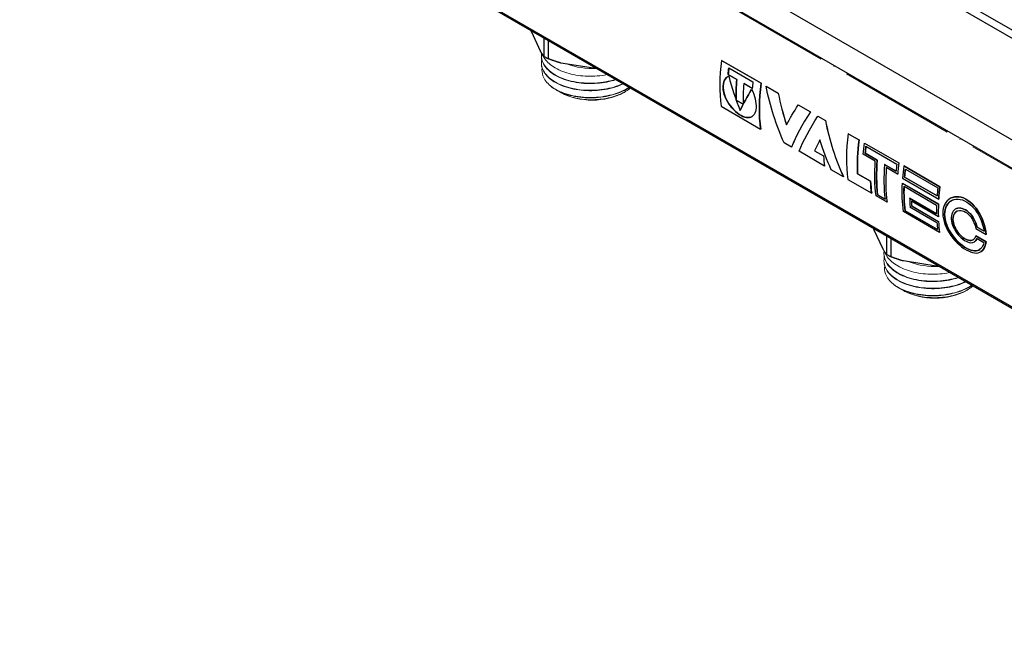
# Model space of a CAD drawing. Units: millimetres. Extents: x 68 to 14597, y 587 to 1023.
# Drawn here: x 3024 to 3227, y 683 to 813 of the extents above; entities that cross this region are included whole.
import ezdxf

# ---------------------------------------------------------------- set-up
doc = ezdxf.new("R2010")
doc.units = ezdxf.units.MM
doc.linetypes.add('ACAD_ISO04W100', pattern=[30, 24, -3, 0, -3])
doc.layers.get('0').update_dxf_attribs({"color": 220})
for name, color, linetype, lineweight in [('Осевая', 1, 'ACAD_ISO04W100', 15), ('Основная толстая', 7, 'Continuous', 30), ('Основная тонкая', 7, 'Continuous', 15)]:
    doc.layers.add(name, color=color, linetype=linetype, lineweight=lineweight)

# ---------------------------------------------------------------- blocks, each defined once
blk = doc.blocks.new('*U609')
at = {"layer": 'Осевая', "color": 0, "transparency": 16777216}
blk.add_line((189.37, -109.34), (-184.57, 106.56), dxfattribs=at)
blk = doc.blocks.new('A$C332B068A')
at = {"layer": 'Основная толстая', "extrusion": (-5.55112e-17, 0.816497, 0.57735)}
for p, q in [((136.86, -48.92), (-128.88, 104.5)), ((135.35, -49.74), (-127.83, 102.21)), ((138.11, -78.15), (-160.42, 94.21)), ((141.41, -74.19), (-148.56, 93.22)), ((138.11, -106.76), (-160.42, 65.59)), ((138.68, -107.38), (-159.7, 64.89)), ((-80.33, 15.93), (-82.14, 19.84)), ((-79.64, 18.67), (-79.64, 14.92)), ((-78.69, 14.37), (-78.69, 18.12)), ((-69.37, 12.46), (-76.13, 13.51)), ((-34.81, 9.32), (-42.96, 14.03)), ((-42.96, 14.03), (-34.8, 9.32)), ((-42.96, 14.03), (-42.96, 14.03)), ((-41.45, 12.51), (-36.47, 9.63)), ((-41.58, 11.12), (-41.59, 11.12)), ((-39.82, 10.09), (-41.59, 11.12)), ((-41.58, 11.12), (-39.81, 10.1)), ((-39.81, 10.1), (-39.82, 10.09)), ((-38.37, 9.26), (-36.6, 8.25)), ((-38.37, 9.26), (-38.37, 9.26)), ((-36.61, 8.24), (-38.37, 9.26)), ((-34.8, 9.32), (-34.81, 9.32)), ((-33.77, 8.72), (-31.27, 7.27)), ((-33.77, 8.72), (-33.77, 8.72)), ((-33.77, 8.72), (-31.27, 7.28)), ((-31.27, 7.28), (-31.27, 7.27)), ((-43.04, 4.6), (-34.89, -0.11)), ((-39.93, 5.86), (-39.94, 5.86)), ((-38.49, 5.03), (-39.94, 5.86)), ((-39.93, 5.86), (-38.49, 5.03)), ((-27.12, 4.88), (-24.62, 3.43)), ((-27.11, 4.88), (-27.12, 4.88)), ((-27.11, 4.88), (-24.61, 3.43)), ((-39.12, 3.73), (-39.12, 3.73)), ((-24.61, 3.43), (-24.62, 3.43)), ((-23.07, 2.54), (-21.53, 1.65)), ((-23.07, 2.54), (-23.07, 2.54)), ((-23.07, 2.54), (-21.52, 1.65)), ((-21.52, 1.65), (-21.53, 1.65)), ((-34.88, -0.1), (-34.89, -0.11)), ((-14.57, -2.37), (-16.84, -1.06)), ((-16.83, -1.06), (-16.84, -1.06)), ((-16.83, -1.06), (-14.57, -2.36)), ((-28.5, -3.81), (-30.04, -2.92)), ((-28.49, -3.8), (-28.5, -3.81)), ((-14.57, -2.36), (-14.57, -2.37)), ((-13.48, -3), (-6.37, -7.1)), ((-13.47, -3), (-13.48, -3)), ((-13.47, -3), (-6.37, -7.1)), ((-13.17, -3.66), (-6.79, -7.34)), ((-21.71, -7.73), (-26.96, -4.7)), ((-23.76, -4.58), (-23.77, -4.59)), ((-23.77, -4.59), (-21.91, -5.66)), ((-23.76, -4.58), (-21.91, -5.65)), ((-21.91, -5.65), (-21.91, -5.66)), ((-11.22, -6.75), (-13.71, -5.31)), ((-13.3, -5.08), (-13.31, -5.09)), ((-10.82, -6.52), (-13.31, -5.09)), ((-13.3, -5.08), (-10.82, -6.52)), ((-21.71, -7.72), (-21.71, -7.73)), ((-10.82, -6.52), (-10.82, -6.52)), ((-9.28, -7.41), (-9.29, -7.41)), ((-6.94, -8.76), (-9.29, -7.41)), ((-9.28, -7.41), (-6.94, -8.76)), ((-6.61, -9.42), (-8.96, -8.06)), ((-6.37, -7.1), (-6.37, -7.1)), ((2.12, -12), (-5.33, -7.7)), ((-5.32, -7.7), (-5.33, -7.7)), ((-5.32, -7.7), (2.13, -12)), ((-17.8, -9.99), (-20.3, -8.54)), ((-17.79, -9.98), (-17.8, -9.99)), ((-14.87, -9.32), (-12.19, -10.87)), ((-14.87, -9.32), (-14.87, -9.33)), ((-12.2, -10.87), (-14.87, -9.33)), ((-6.6, -9.41), (-6.61, -9.42)), ((-5.18, -10.01), (-5.18, -10.01)), ((-5.18, -10.01), (1.54, -13.88)), ((1.53, -13.89), (-5.18, -10.01)), ((-5.02, -8.36), (1.7, -12.24)), ((-16.92, -10.49), (-11.97, -13.35)), ((-12.19, -10.87), (-12.2, -10.87)), ((-5.63, -11.26), (-5.64, -11.27)), ((-5.64, -11.27), (1.81, -15.57)), ((-5.63, -11.26), (1.82, -15.56)), ((-5.58, -10.24), (1.87, -14.54)), ((-5.29, -11.91), (1.43, -15.79)), ((2.13, -12), (2.12, -12)), ((-11.97, -13.34), (-11.97, -13.35)), ((-8.8, -15.18), (-11.06, -13.87)), ((-10.74, -13.69), (-10.75, -13.69)), ((-9.21, -14.58), (-10.75, -13.69)), ((-10.74, -13.69), (-9.21, -14.57)), ((-8.79, -15.18), (-8.8, -15.18)), ((-4.13, -14.36), (-4.13, -14.37)), ((-4.13, -14.36), (1.41, -17.56)), ((1.41, -17.57), (-4.13, -14.37)), ((-4.06, -16.16), (1.49, -19.37)), ((1.79, -18.2), (-3.76, -14.99)), ((-3.71, -15.96), (-3.72, -15.97)), ((-3.72, -15.97), (1.83, -19.17)), ((-3.71, -15.96), (1.84, -19.17)), ((1.82, -15.56), (1.81, -15.57)), ((1.87, -14.54), (1.87, -14.54)), ((4.53, -14.28), (4.53, -14.27)), ((2.04, -21.44), (-5.41, -17.14)), ((-5.08, -16.96), (-5.09, -16.96)), ((1.63, -20.84), (-5.09, -16.96)), ((-5.08, -16.96), (1.63, -20.83)), ((1.8, -18.19), (1.79, -18.2)), ((5.44, -16.54), (5.44, -16.54)), ((1.84, -19.17), (1.83, -19.17)), ((-9.62, -24.89), (-11.43, -20.99)), ((-8.93, -22.15), (-8.93, -25.9)), ((2.05, -21.44), (2.04, -21.44)), ((11.65, -23.34), (9.51, -22.1)), ((9.52, -22.1), (9.51, -22.1)), ((9.52, -22.1), (11.65, -23.33)), ((9.53, -20.61), (11.66, -21.84)), ((9.81, -20.33), (9.8, -20.33)), ((11.23, -21.16), (9.8, -20.33)), ((9.81, -20.33), (11.23, -21.15)), ((11.67, -21.84), (11.66, -21.84)), ((-7.98, -26.45), (-7.98, -22.7)), ((9.27, -23.35), (9.26, -23.35)), ((9.78, -22.67), (11.21, -23.5)), ((11.65, -23.33), (11.65, -23.34)), ((10.66, -25.35), (10.66, -25.35)), ((1.34, -28.36), (-5.42, -27.31))]:
    blk.add_line(p, q, dxfattribs=at)
at = {"layer": 'Основная толстая'}
for centre, major_axis, start_param, end_param in [((-69.65, 16.5), (-10.5, 0), 0.188746, 0.261799), ((-69.65, 20.14), (13.48, 0), -2.406127, -2.306262), ((-16.06, 24.57), (-19.27, -33.38), -0.944827, -0.645479), ((-14.47, 23.65), (-19.27, -33.37), -0.926598, -0.884678), ((-12.7, 22.63), (-19.27, -33.37), -0.884678, -0.752137), ((-11.25, 21.8), (-19.27, -33.38), -0.884678, -0.752137), ((-9.49, 20.78), (-19.27, -33.38), -0.926793, -0.884678), ((-7.9, 19.86), (-19.27, -33.37), -0.944827, -0.645479), ((10.07, 9.49), (-19.27, -33.38), -0.944653, -0.645069), ((12.34, 8.18), (-19.27, -33.37), -0.944653, -0.728268), ((13.8, 7.33), (-19.27, -33.37), -0.931041, -0.888292), ((5.27, 12.26), (-19.27, -33.37), -0.714849, -0.645069), ((5.27, 12.26), (-19.27, -33.38), -0.714849, -0.645069), ((16.29, 5.9), (-19.27, -33.37), -0.888292, -0.658488), ((17.82, 5.01), (-19.27, -33.38), -0.888292, -0.658488), ((18.19, 4.8), (-19.27, -33.38), -0.874873, -0.645069), ((18.19, 4.8), (-19.27, -33.37), -0.874656, -0.645069), ((20.17, 3.65), (-19.27, -33.38), -0.931234, -0.888292), ((20.54, 3.44), (-19.27, -33.38), -0.944653, -0.874873), ((20.54, 3.44), (-19.27, -33.37), -0.944653, -0.874873), ((21.58, 2.84), (-19.27, -33.38), -0.944653, -0.868163), ((21.95, 2.63), (-19.27, -33.37), -0.931041, -0.881583), ((15.01, 6.63), (-19.27, -33.37), -0.728268, -0.645069), ((21.95, 2.63), (-19.27, -33.37), -0.8228, -0.658488), ((29.03, -1.46), (-19.27, -33.37), -0.944653, -0.868163), ((28.66, -1.25), (-19.27, -33.38), -0.931234, -0.881583), ((23.12, 1.95), (-19.27, -33.38), -0.766681, -0.708139), ((23.48, 1.74), (-19.27, -33.38), -0.753261, -0.721558), ((23.48, 1.74), (-19.27, -33.37), -0.752985, -0.721558), ((28.66, -1.25), (-19.27, -33.38), -0.823041, -0.766681), ((29.03, -1.46), (-19.27, -33.38), -0.83646, -0.753261), ((29.03, -1.46), (-19.27, -33.37), -0.83646, -0.753261), ((28.66, -1.25), (-19.27, -33.38), -0.708139, -0.658488), ((29.03, -1.46), (-19.27, -33.38), -0.721558, -0.645069), ((29.03, -1.46), (-19.27, -33.37), -0.721558, -0.645069), ((1.07, -20.68), (13.48, 0), -2.406127, -2.306262)]:
    blk.add_ellipse(centre, major_axis=major_axis, ratio=0.57735, start_param=start_param, end_param=end_param, dxfattribs=at)
at = {"layer": 'Основная толстая', "extrusion": (-1.40504e-16, 1.45219e-16, -1)}
blk.add_ellipse((-14.47, 23.65), major_axis=(19.27, 33.38), ratio=0.57735, start_param=-2.256914, end_param=-2.2148, dxfattribs=at)
at = {"layer": 'Основная толстая', "extrusion": (-2.32933e-16, 2.62682e-16, -1)}
blk.add_ellipse((-12.7, 22.63), major_axis=(19.27, 33.38), ratio=0.57735, start_param=-2.389456, end_param=-2.256914, dxfattribs=at)
at = {"layer": 'Основная толстая', "extrusion": (-1.60822e-16, 2.21048e-16, -1)}
for centre, start_param, end_param in [((-7.9, 19.86), -2.496114, -2.196766), ((21.95, 2.63), -2.26001, -2.210359)]:
    blk.add_ellipse(centre, major_axis=(19.27, 33.38), ratio=0.57735, start_param=start_param, end_param=end_param, dxfattribs=at)
at = {"layer": 'Основная толстая', "extrusion": (-2.05178e-16, 3.10756e-16, -1)}
blk.add_ellipse((12.34, 8.18), major_axis=(19.27, 33.38), ratio=0.57735, start_param=-2.413325, end_param=-2.19694, dxfattribs=at)
at = {"layer": 'Основная толстая', "extrusion": (-1.53385e-16, 3.44952e-16, -1)}
blk.add_ellipse((13.43, 7.55), major_axis=(19.27, 33.38), ratio=0.57735, start_param=-2.26672, end_param=-2.19694, dxfattribs=at)
at = {"layer": 'Основная толстая', "extrusion": (-1.57104e-16, 2.83e-16, -1)}
blk.add_ellipse((13.8, 7.33), major_axis=(19.27, 33.38), ratio=0.57735, start_param=-2.2533, end_param=-2.210359, dxfattribs=at)
at = {"layer": 'Основная толстая', "extrusion": (-3.69184e-17, 2.13611e-16, -1)}
blk.add_ellipse((15.92, 6.11), major_axis=(19.27, 33.38), ratio=0.57735, start_param=-2.496524, end_param=-2.26672, dxfattribs=at)
at = {"layer": 'Основная толстая', "extrusion": (-4.43555e-17, 8.97074e-17, -1)}
blk.add_ellipse((16.29, 5.9), major_axis=(19.27, 33.38), ratio=0.57735, start_param=-2.483105, end_param=-2.2533, dxfattribs=at)
at = {"layer": 'Основная толстая', "extrusion": (-6.09555e-17, 2.27489e-16, -1)}
blk.add_ellipse((15.01, 6.63), major_axis=(19.27, 33.38), ratio=0.57735, start_param=-2.496524, end_param=-2.413325, dxfattribs=at)
at = {"layer": 'Основная толстая', "extrusion": (-1.29348e-16, 3.31074e-16, -1)}
blk.add_ellipse((21.58, 2.84), major_axis=(19.27, 33.38), ratio=0.57735, start_param=-2.496524, end_param=-2.305132, dxfattribs=at)
at = {"layer": 'Основная толстая', "extrusion": (-1.84859e-16, 2.34926e-16, -1)}
blk.add_ellipse((21.95, 2.63), major_axis=(19.27, 33.38), ratio=0.57735, start_param=-2.483105, end_param=-2.318551, dxfattribs=at)
at = {"layer": 'Основная толстая', "extrusion": (-1.77422e-16, 3.5883e-16, -1)}
blk.add_ellipse((29.03, -1.46), major_axis=(19.27, 33.38), ratio=0.57735, start_param=-2.273429, end_param=-2.19694, dxfattribs=at)
at = {"layer": 'Основная толстая'}
for points, weights in [([(-82.14, 19.84), (-82.21, 20.01), (-82.27, 20.19)], [1, 1.00102827977, 1.00165340189]), ([(-79.64, 14.92), (-80, 15.39), (-80.33, 15.93)], [1, 1.00524538869, 1]), ([(-76.13, 13.51), (-77.36, 13.87), (-78.69, 14.37)], [1, 1.00524538869, 1]), ([(-68.88, 12.46), (-69.13, 12.46), (-69.37, 12.46)], [1.00165340189, 1.00102827977, 1]), ([(-11.43, -20.99), (-11.5, -20.81), (-11.56, -20.63)], [1, 1.00102827977, 1.00165340189]), ([(-5.42, -27.31), (-6.65, -26.96), (-7.98, -26.45)], [1, 1.00524538869, 1]), ([(1.83, -28.36), (1.58, -28.36), (1.34, -28.36)], [1.00165340189, 1.00102827977, 1])]:
    blk.add_rational_spline(points, weights, degree=2, dxfattribs=at)
for points in [[(-79.97, 15.37), (-79.92, 15.22), (-79.86, 15.07), (-79.79, 14.93)], [(-41.48, 10.82), (-40.84, 8.38), (-40.06, 6), (-39.12, 3.73)], [(-30.04, -2.92), (-31.69, 0.71), (-32.94, 4.63), (-33.77, 8.72)], [(-39.12, 3.73), (-38.48, 5.09), (-37.69, 6.55), (-36.75, 8.09)], [(-36.75, 8.08), (-37.69, 6.55), (-38.48, 5.09), (-39.12, 3.73)], [(-31.27, 7.28), (-30.81, 5.05), (-30.23, 2.87), (-29.54, 0.76)], [(-31.27, 7.27), (-30.82, 5.05), (-30.24, 2.86), (-29.54, 0.75)], [(-29.54, 0.75), (-28.85, 2.06), (-28.05, 3.45), (-27.12, 4.88)], [(-24.62, 3.43), (-26.32, 0.81), (-27.61, -1.65), (-28.5, -3.81)], [(-24.61, 3.43), (-26.31, 0.82), (-27.61, -1.64), (-28.49, -3.8)], [(-26.96, -4.7), (-26.07, -2.54), (-24.77, -0.08), (-23.07, 2.54)], [(-21.53, 1.65), (-20.69, -2.44), (-19.45, -6.36), (-17.8, -9.99)], [(-21.52, 1.65), (-20.69, -2.43), (-19.44, -6.36), (-17.79, -9.98)], [(-22.64, -2.36), (-23.06, -3.13), (-23.43, -3.87), (-23.77, -4.59)], [(-22.64, -2.37), (-23.05, -3.13), (-23.43, -3.87), (-23.76, -4.58)], [(-20.3, -8.54), (-21.2, -6.56), (-21.98, -4.5), (-22.64, -2.36)], [(9.79, -22.68), (9.67, -22.97), (9.49, -23.2), (9.27, -23.35)]]:
    blk.add_open_spline(points, degree=3, dxfattribs=at)
for points, knots in [([(-36.75, 8.09), (-36.09, 6.83), (-35.76, 5.37), (-35.83, 4.27), (-35.91, 3.15), (-36.4, 2.41), (-37.18, 2.28), (-37.97, 2.14), (-39.06, 2.61), (-40.07, 3.51), (-41.08, 4.4), (-41.98, 5.7), (-42.39, 6.99), (-42.79, 8.26), (-42.69, 9.5), (-42.13, 10.25), (-41.96, 10.49), (-41.73, 10.68), (-41.48, 10.82)], [-1.607811, -1.607811, -1.607811, -1.607811, -0.720777, -0.720777, -0.720777, 0.172691, 0.172691, 0.172691, 1.071829, 1.071829, 1.071829, 1.970334, 1.970334, 1.970334, 2.857217, 2.857217, 2.857217, 3.141593, 3.141593, 3.141593, 3.141593]), ([(-41.48, 10.82), (-41.73, 10.68), (-41.95, 10.49), (-42.13, 10.25), (-42.68, 9.5), (-42.78, 8.27), (-42.38, 7), (-41.97, 5.71), (-41.07, 4.4), (-40.06, 3.51), (-39.05, 2.62), (-37.96, 2.15), (-37.18, 2.28), (-36.98, 2.32), (-36.8, 2.39), (-36.63, 2.49)], [-3.138996, -3.138996, -3.138996, -3.138996, -2.857217, -2.857217, -2.857217, -1.970334, -1.970334, -1.970334, -1.071829, -1.071829, -1.071829, -0.172691, -0.172691, -0.172691, 0.054837, 0.054837, 0.054837, 0.054837]), ([(11.66, -21.84), (11.52, -20.27), (10.92, -18.43), (9.96, -16.97), (9.03, -15.54), (7.75, -14.49), (6.5, -14.17), (5.23, -13.84), (4.02, -14.26), (3.34, -15.25), (2.68, -16.2), (2.53, -17.66), (2.96, -19.18), (3.41, -20.76), (4.45, -22.37), (5.68, -23.57), (6.88, -24.75), (8.21, -25.52), (9.26, -25.65), (10.34, -25.78), (11.13, -25.24), (11.48, -24.14), (11.55, -23.89), (11.61, -23.63), (11.65, -23.34)], [0, 0, 0, 0, 0.844565, 0.844565, 0.844565, 1.672163, 1.672163, 1.672163, 2.508918, 2.508918, 2.508918, 3.316899, 3.316899, 3.316899, 4.157454, 4.157454, 4.157454, 4.978995, 4.978995, 4.978995, 5.811324, 5.811324, 5.811324, 5.995521, 5.995521, 5.995521, 5.995521]), ([(4.53, -14.27), (5.12, -14.03), (5.81, -13.99), (6.51, -14.17), (7.76, -14.49), (9.04, -15.54), (9.97, -16.97), (10.92, -18.43), (11.53, -20.27), (11.67, -21.84)], [-2.135377, -2.135377, -2.135377, -2.135377, -1.672163, -1.672163, -1.672163, -0.844565, -0.844565, -0.844565, 0, 0, 0, 0]), ([(11.21, -23.5), (10.95, -24.64), (10.25, -25.26), (9.25, -25.22), (8.28, -25.17), (7.02, -24.49), (5.88, -23.4), (4.74, -22.3), (3.75, -20.79), (3.32, -19.32), (2.89, -17.83), (3.05, -16.41), (3.73, -15.53), (4.41, -14.65), (5.57, -14.33), (6.76, -14.73), (7.96, -15.12), (9.16, -16.23), (9.99, -17.67), (10.62, -18.75), (11.05, -20), (11.23, -21.16)], [-2.647156, -2.647156, -2.647156, -2.647156, -1.785302, -1.785302, -1.785302, -0.93715, -0.93715, -0.93715, -0.084544, -0.084544, -0.084544, 0.772986, 0.772986, 0.772986, 1.627394, 1.627394, 1.627394, 2.490055, 2.490055, 2.490055, 3.141593, 3.141593, 3.141593, 3.141593]), ([(4.71, -14.76), (4.33, -14.93), (4, -15.18), (3.74, -15.52), (3.06, -16.4), (2.9, -17.83), (3.33, -19.31), (3.76, -20.79), (4.74, -22.29), (5.89, -23.39), (7.02, -24.49), (8.28, -25.17), (9.26, -25.21), (9.68, -25.23), (10.05, -25.13), (10.36, -24.93)], [-1.101663, -1.101663, -1.101663, -1.101663, -0.772986, -0.772986, -0.772986, 0.084544, 0.084544, 0.084544, 0.93715, 0.93715, 0.93715, 1.785302, 1.785302, 1.785302, 2.149853, 2.149853, 2.149853, 2.149853]), ([(9.8, -20.33), (9.52, -19.18), (8.85, -17.98), (8.02, -17.23), (7.2, -16.49), (6.23, -16.21), (5.51, -16.51), (4.79, -16.8), (4.37, -17.66), (4.45, -18.72), (4.52, -19.78), (5.1, -21), (5.89, -21.93), (6.69, -22.86), (7.67, -23.48), (8.44, -23.54), (9.06, -23.59), (9.54, -23.27), (9.78, -22.67)], [0, 0, 0, 0, 0.953657, 0.953657, 0.953657, 1.900947, 1.900947, 1.900947, 2.855656, 2.855656, 2.855656, 3.809329, 3.809329, 3.809329, 4.768011, 4.768011, 4.768011, 5.535621, 5.535621, 5.535621, 5.535621]), ([(5.44, -16.54), (5.47, -16.53), (5.49, -16.51), (5.52, -16.5), (6.24, -16.21), (7.21, -16.48), (8.03, -17.23), (8.86, -17.98), (9.53, -19.18), (9.81, -20.33)], [-1.936495, -1.936495, -1.936495, -1.936495, -1.900947, -1.900947, -1.900947, -0.953657, -0.953657, -0.953657, 0, 0, 0, 0]), ([(9.51, -22.1), (9.31, -22.86), (8.74, -23.21), (8, -23.04), (7.27, -22.88), (6.39, -22.2), (5.75, -21.3), (5.1, -20.39), (4.73, -19.26), (4.82, -18.38), (4.91, -17.51), (5.46, -16.91), (6.19, -16.88), (6.93, -16.84), (7.82, -17.37), (8.48, -18.24), (9, -18.93), (9.38, -19.8), (9.53, -20.61)], [-2.598247, -2.598247, -2.598247, -2.598247, -1.607704, -1.607704, -1.607704, -0.624439, -0.624439, -0.624439, 0.369374, 0.369374, 0.369374, 1.359237, 1.359237, 1.359237, 2.355885, 2.355885, 2.355885, 3.141593, 3.141593, 3.141593, 3.141593]), ([(5.65, -17.01), (5.2, -17.25), (4.89, -17.73), (4.83, -18.37), (4.73, -19.25), (5.11, -20.38), (5.76, -21.29), (6.4, -22.2), (7.28, -22.87), (8.01, -23.04), (8.38, -23.12), (8.71, -23.08), (8.98, -22.92)], [-1.095183, -1.095183, -1.095183, -1.095183, -0.369374, -0.369374, -0.369374, 0.624439, 0.624439, 0.624439, 1.607704, 1.607704, 1.607704, 2.106542, 2.106542, 2.106542, 2.106542]), ([(11.65, -23.33), (11.62, -23.62), (11.56, -23.89), (11.48, -24.13), (11.31, -24.68), (11.03, -25.08), (10.66, -25.35)], [-5.9955206, -5.9955206, -5.9955206, -5.9955206, -5.8113239, -5.8113239, -5.8113239, -5.3998387, -5.3998387, -5.3998387, -5.3998387])]:
    blk.add_open_spline(points, degree=3, knots=knots, dxfattribs=at)
at = {"layer": 'Основная тонкая', "extrusion": (-5.55112e-17, 0.816497, 0.57735)}
for p, q in [((-80.15, 14.96), (-80.15, 15.05)), ((-80.15, 13.49), (-80.15, 13.58)), ((-77, 7.92), (-77.07, 7.96)), ((-76.08, 7.39), (-76.23, 7.48)), ((-63.21, 7.39), (-62.84, 7.6)), ((-9.43, -25.86), (-9.43, -25.78)), ((-9.43, -27.33), (-9.43, -27.25)), ((-6.29, -32.9), (-6.36, -32.86)), ((-5.37, -33.43), (-5.52, -33.35)), ((7.5, -33.43), (7.87, -33.22))]:
    blk.add_line(p, q, dxfattribs=at)
at = {"layer": 'Основная тонкая'}
for centre, major_axis, start_param, end_param in [((-69.65, 17.64), (9.1, 0), -2.170656, -1.476855), ((-69.65, 12.25), (10.5, 0), -2.530727, -2.181662), ((-69.65, 11.11), (9.1, 0), -2.356194, -0.785398), ((1.07, -24.33), (-10.5, 0), 0.188746, 0.261799), ((1.07, -23.19), (9.1, 0), -2.170656, -1.476855), ((1.07, -28.58), (10.5, 0), -2.530727, -2.181662), ((1.07, -29.72), (9.1, 0), -2.356194, -0.785398)]:
    blk.add_ellipse(centre, major_axis=major_axis, ratio=0.57735, start_param=start_param, end_param=end_param, dxfattribs=at)
for points, knots in [([(-64.85, 10.13), (-66.15, 9.72), (-67.58, 9.46), (-69.03, 9.38), (-70.54, 9.29), (-72.06, 9.4), (-73.46, 9.68), (-74.82, 9.95), (-76.06, 10.39), (-77.09, 10.95), (-78.17, 11.55), (-79, 12.28), (-79.52, 13.07), (-80.04, 13.87), (-80.24, 14.73), (-80.1, 15.57)], [-24.821693, -24.821693, -24.821693, -24.821693, -24.40551, -24.40551, -24.40551, -23.975652, -23.975652, -23.975652, -23.559129, -23.559129, -23.559129, -23.122603, -23.122603, -23.122603, -22.686078, -22.686078, -22.686078, -22.686078]), ([(-63.33, 9.25), (-64.49, 8.71), (-65.84, 8.32), (-67.26, 8.09), (-68.68, 7.87), (-70.16, 7.82), (-71.59, 7.94), (-73.03, 8.07), (-74.4, 8.37), (-75.61, 8.81), (-76.8, 9.26), (-77.83, 9.85), (-78.59, 10.53), (-79.35, 11.22), (-79.86, 11.99), (-80.05, 12.8), (-80.17, 13.28), (-80.18, 13.78), (-80.07, 14.27)], [-18.709799, -18.709799, -18.709799, -18.709799, -18.293471, -18.293471, -18.293471, -17.877432, -17.877432, -17.877432, -17.460518, -17.460518, -17.460518, -17.04431, -17.04431, -17.04431, -16.627699, -16.627699, -16.627699, -16.373988, -16.373988, -16.373988, -16.373988]), ([(-80.15, 14.96), (-80.15, 14.16), (-79.84, 13.35), (-79.25, 12.61), (-78.66, 11.87), (-77.79, 11.21), (-76.71, 10.67), (-75.63, 10.14), (-74.34, 9.74), (-72.96, 9.5), (-71.57, 9.27), (-70.09, 9.21), (-68.64, 9.32), (-67.29, 9.43), (-65.96, 9.68), (-64.76, 10.08)], [16.493361, 16.493361, 16.493361, 16.493361, 16.909489, 16.909489, 16.909489, 17.32668, 17.32668, 17.32668, 17.743092, 17.743092, 17.743092, 18.160223, 18.160223, 18.160223, 18.548218, 18.548218, 18.548218, 18.548218]), ([(-79.79, 14.93), (-79.41, 14.19), (-78.78, 13.51), (-77.1, 12.32), (-76.06, 11.83), (-73.71, 11.11), (-72.42, 10.88), (-69.77, 10.74), (-68.42, 10.81), (-66.96, 11.07), (-66.78, 11.1), (-66.6, 11.14)], [0, 0, 0, 0, 0.408809, 0.408809, 0.814722, 0.814722, 1.217738, 1.217738, 1.617856, 1.617856, 1.674621, 1.674621, 1.674621, 1.674621]), ([(-80.15, 13.49), (-80.15, 12.69), (-79.84, 11.88), (-79.25, 11.14), (-78.66, 10.4), (-77.79, 9.74), (-76.71, 9.21), (-75.64, 8.67), (-74.35, 8.27), (-72.97, 8.04), (-71.59, 7.8), (-70.11, 7.74), (-68.66, 7.85), (-67.21, 7.96), (-65.79, 8.25), (-64.52, 8.69), (-64.07, 8.85), (-63.65, 9.02), (-63.25, 9.21)], [10.210176, 10.210176, 10.210176, 10.210176, 10.626423, 10.626423, 10.626423, 11.042395, 11.042395, 11.042395, 11.459101, 11.459101, 11.459101, 11.875162, 11.875162, 11.875162, 12.291421, 12.291421, 12.291421, 12.435968, 12.435968, 12.435968, 12.435968]), ([(-78.25, 8.77), (-79.01, 9.4), (-79.54, 10.12), (-80.01, 11.41), (-80.07, 11.96), (-79.99, 12.51)], [0, 0, 0, 0, 0.4088091, 0.4088091, 0.7044056, 0.7044056, 0.7044056, 0.7044056]), ([(-62.02, 8.5), (-63.02, 7.85), (-64.24, 7.33), (-65.59, 6.98), (-66.93, 6.62), (-68.39, 6.42), (-69.85, 6.41), (-71.31, 6.39), (-72.76, 6.55), (-74.08, 6.88), (-75.4, 7.2), (-76.59, 7.68), (-77.55, 8.28), (-77.8, 8.44), (-78.03, 8.6), (-78.25, 8.77)], [-12.593936, -12.593936, -12.593936, -12.593936, -12.177984, -12.177984, -12.177984, -11.761344, -11.761344, -11.761344, -11.345329, -11.345329, -11.345329, -10.929173, -10.929173, -10.929173, -10.821041, -10.821041, -10.821041, -10.821041]), ([(-61.76, 8.35), (-62.34, 7.87), (-63.04, 7.45), (-64.84, 6.66), (-65.97, 6.33), (-68.38, 5.95), (-69.63, 5.89), (-72.06, 6.06), (-73.22, 6.28), (-75.15, 6.91), (-75.94, 7.27), (-76.6, 7.7)], [4.418533, 4.418533, 4.418533, 4.418533, 4.714446, 4.714446, 5.088468, 5.088468, 5.459589, 5.459589, 5.827807, 5.827807, 6.135717, 6.135717, 6.135717, 6.135717]), ([(-75.67, 7.28), (-74.47, 6.83), (-73.1, 6.53), (-71.67, 6.4), (-70.24, 6.27), (-68.75, 6.31), (-67.33, 6.53), (-65.91, 6.75), (-64.56, 7.14), (-63.39, 7.67), (-62.87, 7.91), (-62.39, 8.17), (-61.95, 8.46)], [4.886922, 4.886922, 4.886922, 4.886922, 5.3037, 5.3037, 5.3037, 5.719813, 5.719813, 5.719813, 6.136191, 6.136191, 6.136191, 6.320026, 6.320026, 6.320026, 6.320026]), ([(5.86, -30.69), (4.57, -31.11), (3.13, -31.37), (1.68, -31.45), (0.17, -31.53), (-1.35, -31.43), (-2.75, -31.15), (-4.11, -30.87), (-5.35, -30.43), (-6.38, -29.87), (-7.46, -29.28), (-8.29, -28.55), (-8.81, -27.75), (-9.33, -26.96), (-9.53, -26.1), (-9.39, -25.25)], [-24.821693, -24.821693, -24.821693, -24.821693, -24.40551, -24.40551, -24.40551, -23.975652, -23.975652, -23.975652, -23.559129, -23.559129, -23.559129, -23.122603, -23.122603, -23.122603, -22.686078, -22.686078, -22.686078, -22.686078]), ([(-9.43, -25.86), (-9.43, -26.67), (-9.13, -27.48), (-8.54, -28.21), (-7.95, -28.95), (-7.08, -29.62), (-5.99, -30.15), (-4.92, -30.69), (-3.63, -31.09), (-2.25, -31.32), (-0.86, -31.55), (0.62, -31.62), (2.07, -31.5), (3.42, -31.4), (4.75, -31.14), (5.95, -30.75)], [16.493361, 16.493361, 16.493361, 16.493361, 16.909489, 16.909489, 16.909489, 17.32668, 17.32668, 17.32668, 17.743092, 17.743092, 17.743092, 18.160223, 18.160223, 18.160223, 18.548218, 18.548218, 18.548218, 18.548218]), ([(-9.08, -25.9), (-8.7, -26.63), (-8.07, -27.32), (-6.39, -28.51), (-5.35, -29), (-3, -29.72), (-1.71, -29.94), (0.95, -30.09), (2.29, -30.01), (3.75, -29.76), (3.94, -29.72), (4.11, -29.68)], [0, 0, 0, 0, 0.408809, 0.408809, 0.814722, 0.814722, 1.217738, 1.217738, 1.617856, 1.617856, 1.674621, 1.674621, 1.674621, 1.674621]), ([(7.38, -31.57), (6.22, -32.11), (4.87, -32.51), (3.45, -32.73), (2.03, -32.95), (0.55, -33.01), (-0.88, -32.88), (-2.32, -32.76), (-3.69, -32.46), (-4.89, -32.01), (-6.09, -31.57), (-7.12, -30.98), (-7.88, -30.29), (-8.64, -29.61), (-9.14, -28.83), (-9.34, -28.03), (-9.46, -27.54), (-9.47, -27.04), (-9.36, -26.55)], [-18.709799, -18.709799, -18.709799, -18.709799, -18.293471, -18.293471, -18.293471, -17.877432, -17.877432, -17.877432, -17.460518, -17.460518, -17.460518, -17.04431, -17.04431, -17.04431, -16.627699, -16.627699, -16.627699, -16.373988, -16.373988, -16.373988, -16.373988]), ([(-9.43, -27.33), (-9.43, -28.14), (-9.13, -28.95), (-8.54, -29.68), (-7.95, -30.42), (-7.08, -31.08), (-6, -31.62), (-4.93, -32.15), (-3.64, -32.55), (-2.26, -32.79), (-0.87, -33.02), (0.6, -33.09), (2.05, -32.98), (3.5, -32.86), (4.92, -32.58), (6.2, -32.13), (6.64, -31.98), (7.06, -31.81), (7.46, -31.62)], [10.210176, 10.210176, 10.210176, 10.210176, 10.626423, 10.626423, 10.626423, 11.042395, 11.042395, 11.042395, 11.459101, 11.459101, 11.459101, 11.875162, 11.875162, 11.875162, 12.291421, 12.291421, 12.291421, 12.435968, 12.435968, 12.435968, 12.435968]), ([(-7.54, -32.05), (-8.3, -31.42), (-8.83, -30.71), (-9.3, -29.42), (-9.36, -28.86), (-9.28, -28.31)], [0, 0, 0, 0, 0.4088091, 0.4088091, 0.7044056, 0.7044056, 0.7044056, 0.7044056]), ([(8.69, -32.33), (7.69, -32.97), (6.47, -33.49), (5.13, -33.85), (3.78, -34.21), (2.32, -34.4), (0.86, -34.42), (-0.6, -34.43), (-2.05, -34.27), (-3.37, -33.95), (-4.69, -33.63), (-5.88, -33.14), (-6.84, -32.54), (-7.08, -32.39), (-7.32, -32.22), (-7.54, -32.05)], [-12.593936, -12.593936, -12.593936, -12.593936, -12.177984, -12.177984, -12.177984, -11.761344, -11.761344, -11.761344, -11.345329, -11.345329, -11.345329, -10.929173, -10.929173, -10.929173, -10.821041, -10.821041, -10.821041, -10.821041]), ([(8.95, -32.48), (8.37, -32.95), (7.67, -33.37), (5.87, -34.17), (4.74, -34.49), (2.33, -34.88), (1.09, -34.93), (-1.35, -34.76), (-2.51, -34.54), (-4.44, -33.92), (-5.23, -33.55), (-5.89, -33.12)], [4.418533, 4.418533, 4.418533, 4.418533, 4.714446, 4.714446, 5.088468, 5.088468, 5.459589, 5.459589, 5.827807, 5.827807, 6.135717, 6.135717, 6.135717, 6.135717]), ([(-4.96, -33.54), (-3.76, -33.99), (-2.39, -34.3), (-0.96, -34.43), (0.47, -34.56), (1.96, -34.51), (3.38, -34.29), (4.8, -34.08), (6.15, -33.69), (7.32, -33.15), (7.84, -32.92), (8.32, -32.65), (8.76, -32.37)], [4.886922, 4.886922, 4.886922, 4.886922, 5.3037, 5.3037, 5.3037, 5.719813, 5.719813, 5.719813, 6.136191, 6.136191, 6.136191, 6.320026, 6.320026, 6.320026, 6.320026])]:
    blk.add_open_spline(points, degree=3, knots=knots, dxfattribs=at)
for points in [[(-77, 7.92), (-76.6, 7.69), (-76.15, 7.47), (-75.67, 7.28)], [(-9.26, -25.45), (-9.21, -25.6), (-9.15, -25.75), (-9.08, -25.9)], [(-6.29, -32.9), (-5.88, -33.14), (-5.44, -33.35), (-4.96, -33.54)]]:
    blk.add_open_spline(points, degree=3, dxfattribs=at)
blk.add_rational_spline([(-8.93, -25.9), (-9.29, -25.43), (-9.62, -24.89)], [1, 1.00524538869, 1], degree=2, dxfattribs=at)
at = {"layer": 'Осевая'}
blk.add_blockref('*U609', (-3.26, 3.27), dxfattribs=at)

msp = doc.modelspace()

# ---------------------------------------------------------------- block references
msp.add_blockref('A$C332B068A', (3211.83, 790.35))

doc.saveas('drawing.dxf')
